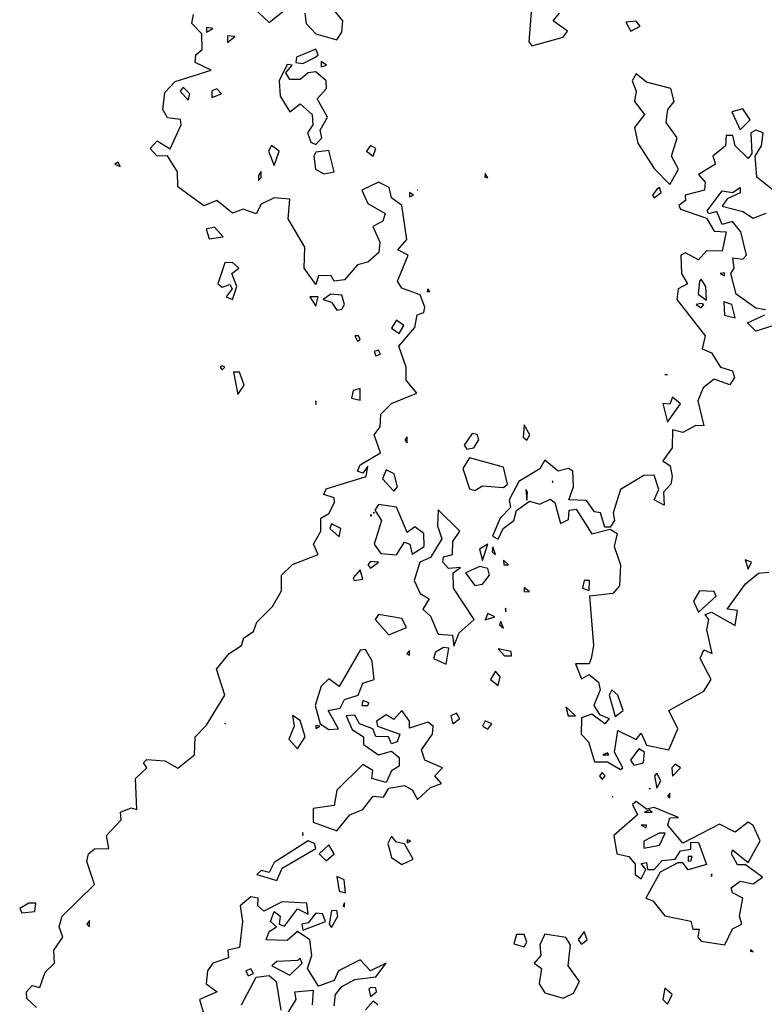
# Model space of a CAD drawing. Extents: x 701140 to 701311, y 9134381 to 9134606.
# Drawn here: x 701223 to 701228, y 9134408 to 9134415 of the extents above; entities that cross this region are included whole.
import ezdxf

# ---------------------------------------------------------------- set-up
doc = ezdxf.new("R2010")
doc.units = 0

msp = doc.modelspace()

# ---------------------------------------------------------------- linework, layer by layer
at = {"layer": 'Contours'}
for points in [[(701224.7714, 9134415.3024, 99.8), (701224.7805, 9134415.2206, 99.8), (701224.8578, 9134415.1388, 99.8), (701225.0213, 9134415.0915, 99.8), (701225.0622, 9134415.1512, 99.8), (701225.0683, 9134415.241, 99.8), (701224.9506, 9134415.3841, 99.8)], [(701222.6637, 9134407.4944, 99.8), (701222.589, 9134407.5647, 99.8), (701222.5848, 9134407.617, 99.8), (701222.6299, 9134407.6666, 99.8), (701222.6912, 9134407.6496, 99.8), (701222.7321, 9134407.7716, 99.8), (701222.8063, 9134407.8419, 99.8), (701222.8011, 9134407.9441, 99.8), (701222.8719, 9134408.0463, 99.8), (701222.8432, 9134408.128, 99.8), (701222.8654, 9134408.2098, 99.8), (701223.1204, 9134408.4602, 99.8), (701223.0584, 9134408.639, 99.8), (701223.0737, 9134408.7003, 99.8), (701223.1204, 9134408.7385, 99.8), (701223.2334, 9134408.7412, 99.8), (701223.2133, 9134408.8434, 99.8), (701223.3281, 9134408.966, 99.8), (701223.3248, 9134409.0269, 99.8), (701223.4066, 9134409.0627, 99.8), (701223.4529, 9134409.0478, 99.8), (701223.4418, 9134409.2931, 99.8), (701223.5301, 9134409.3748, 99.8), (701223.5053, 9134409.4157, 99.8), (701223.5292, 9134409.4401, 99.8), (701223.6723, 9134409.4296, 99.8), (701223.7745, 9134409.3739, 99.8), (701223.9053, 9134409.477, 99.8), (701223.9089, 9134409.6201, 99.8), (701223.9993, 9134409.7097, 99.8), (701224.1435, 9134409.9471, 99.8), (701224.0773, 9134410.1515, 99.8), (701224.1771, 9134410.2742, 99.8), (701224.2739, 9134410.3355, 99.8), (701224.292, 9134410.3968, 99.8), (701224.3672, 9134410.4468, 99.8), (701224.3951, 9134410.5195, 99.8), (701224.5173, 9134410.6421, 99.8), (701224.5867, 9134410.7647, 99.8), (701224.5868, 9134410.8874, 99.8), (701224.6738, 9134410.9711, 99.8), (701224.8763, 9134411.0509, 99.8), (701224.8379, 9134411.1326, 99.8), (701224.8955, 9134411.2348, 99.8), (701224.8956, 9134411.337, 99.8), (701224.96, 9134411.3717, 99.8), (701225.0043, 9134411.4597, 99.8), (701225.0009, 9134411.4959, 99.8), (701224.9196, 9134411.521, 99.8), (701224.9396, 9134411.5674, 99.8), (701225.2518, 9134411.6641, 99.8), (701225.2666, 9134411.743, 99.8), (701225.2257, 9134411.6897, 99.8), (701225.1848, 9134411.7053, 99.8), (701225.2053, 9134411.7544, 99.8), (701225.3638, 9134411.848, 99.8), (701225.3145, 9134411.9911, 99.8), (701225.3626, 9134412.0524, 99.8), (701225.3688, 9134412.1524, 99.8), (701225.4505, 9134412.2359, 99.8), (701225.6494, 9134412.3182, 99.8), (701225.5672, 9134412.4204, 99.8), (701225.5663, 9134412.5225, 99.8), (701225.5094, 9134412.6861, 99.8), (701225.6345, 9134412.8342, 99.8), (701225.6536, 9134412.9313, 99.8), (701225.7043, 9134412.9518, 99.8), (701225.7134, 9134412.9927, 99.8), (701225.6754, 9134413.0895, 99.8), (701225.5323, 9134413.1407, 99.8), (701225.4995, 9134413.1971, 99.8), (701225.5816, 9134413.4015, 99.8), (701225.5007, 9134413.4423, 99.8), (701225.5712, 9134413.5241, 99.8), (701225.5328, 9134413.7898, 99.8), (701225.4516, 9134413.8511, 99.8), (701225.433, 9134413.9329, 99.8), (701225.3483, 9134413.973, 99.8), (701225.2191, 9134413.9125, 99.8), (701225.2666, 9134413.8068, 99.8), (701225.4016, 9134413.7285, 99.8), (701225.3834, 9134413.6672, 99.8), (701225.3052, 9134413.6263, 99.8), (701225.3595, 9134413.5037, 99.8), (701225.3516, 9134413.4219, 99.8), (701225.2666, 9134413.3472, 99.8), (701225.1848, 9134413.3247, 99.8), (701225.0826, 9134413.2062, 99.8), (701225.0009, 9134413.1957, 99.8), (701224.9777, 9134413.2379, 99.8), (701224.8782, 9134413.2418, 99.8), (701224.8578, 9134413.17, 99.8), (701224.7665, 9134413.2993, 99.8), (701224.7713, 9134413.4628, 99.8), (701224.6403, 9134413.6876, 99.8), (701224.6534, 9134413.8414, 99.8), (701224.5308, 9134413.8503, 99.8), (701224.4286, 9134413.8005, 99.8), (701224.3877, 9134413.7254, 99.8), (701224.2855, 9134413.7611, 99.8), (701224.2037, 9134413.7302, 99.8), (701224.0811, 9134413.8294, 99.8), (701223.9789, 9134413.7897, 99.8), (701223.7745, 9134413.9366, 99.8), (701223.7712, 9134414.0555, 99.8), (701223.6927, 9134414.1804, 99.8), (701223.611, 9134414.1796, 99.8), (701223.557, 9134414.2395, 99.8), (701223.611, 9134414.298, 99.8), (701223.7132, 9134414.2367, 99.8), (701223.8005, 9134414.4234, 99.8), (701223.7949, 9134414.4661, 99.8), (701223.6927, 9134414.4791, 99.8), (701223.6563, 9134414.5461, 99.8), (701223.6723, 9134414.6779, 99.8), (701223.754, 9134414.7637, 99.8), (701224.035, 9134414.8527, 99.8), (701223.9106, 9134414.914, 99.8), (701223.9145, 9134414.9753, 99.8), (701223.9655, 9134415.0162, 99.8), (701223.9629, 9134415.1388, 99.8), (701223.8837, 9134415.2206, 99.8), (701223.8971, 9134415.291, 99.8)], [(701224.3672, 9134415.3425, 99.8), (701224.4899, 9134415.2268, 99.8), (701224.6125, 9134415.324, 99.8)], [(701226.5511, 9134415.3432, 99.8), (701226.5291, 9134415.0775, 99.8), (701226.5543, 9134415.0439, 99.8), (701226.7996, 9134415.1124, 99.8), (701226.8344, 9134415.1593, 99.8), (701226.7195, 9134415.241, 99.8), (701226.7707, 9134415.3024, 99.8)], [(701227.2901, 9134415.2298, 99.8), (701227.331, 9134415.1587, 99.8), (701227.4039, 9134415.2002, 99.8), (701227.3719, 9134415.2388, 99.8), (701227.2901, 9134415.2298, 99.8)], [(701223.9993, 9134415.1875, 99.8), (701223.9993, 9134415.1527, 99.8), (701224.0481, 9134415.1797, 99.8), (701223.9993, 9134415.1875, 99.8)], [(701224.1628, 9134415.1225, 99.8), (701224.1628, 9134415.0706, 99.8), (701224.2211, 9134415.1184, 99.8), (701224.1628, 9134415.1225, 99.8)], [(701224.8578, 9134415.0187, 99.8), (701224.7068, 9134414.9549, 99.8), (701224.7008, 9134414.914, 99.8), (701224.7556, 9134414.9061, 99.8), (701224.8541, 9134414.9549, 99.8), (701224.8758, 9134414.9753, 99.8), (701224.8578, 9134415.0187, 99.8)], [(701224.8987, 9134414.9207, 99.8), (701224.8987, 9134414.8796, 99.8), (701224.9414, 9134414.8936, 99.8), (701224.8987, 9134414.9207, 99.8)], [(701224.633, 9134414.8983, 99.8), (701224.5691, 9134414.7709, 99.8), (701224.5784, 9134414.6483, 99.8), (701224.6534, 9134414.5265, 99.8), (701224.7352, 9134414.5886, 99.8), (701224.8296, 9134414.5052, 99.8), (701224.8327, 9134414.4234, 99.8), (701224.7913, 9134414.3621, 99.8), (701224.8169, 9134414.2882, 99.8), (701224.8578, 9134414.27, 99.8), (701224.9054, 9134414.3212, 99.8), (701224.8905, 9134414.3826, 99.8), (701224.9502, 9134414.4848, 99.8), (701224.8691, 9134414.6278, 99.8), (701224.9422, 9134414.7096, 99.8), (701224.9383, 9134414.7709, 99.8), (701224.8578, 9134414.8404, 99.8), (701224.7965, 9134414.8334, 99.8), (701224.7352, 9134414.7804, 99.8), (701224.6534, 9134414.7805, 99.8), (701224.6227, 9134414.8322, 99.8), (701224.6716, 9134414.8936, 99.8), (701224.633, 9134414.8983, 99.8)], [(701227.3719, 9134414.8257, 99.8), (701227.3402, 9134414.7709, 99.8), (701227.3728, 9134414.6892, 99.8), (701227.3595, 9134414.6074, 99.8), (701227.4376, 9134414.5052, 99.8), (701227.3603, 9134414.403, 99.8), (701227.3855, 9134414.2804, 99.8), (701227.515, 9134414.0806, 99.8), (701227.6376, 9134413.9571, 99.8), (701227.7051, 9134414.076, 99.8), (701227.6501, 9134414.1782, 99.8), (701227.6934, 9134414.3212, 99.8), (701227.609, 9134414.4439, 99.8), (701227.6217, 9134414.5461, 99.8), (701227.6704, 9134414.6074, 99.8), (701227.644, 9134414.7096, 99.8), (701227.4536, 9134414.7583, 99.8), (701227.3719, 9134414.8257, 99.8)], [(701223.8154, 9134414.7198, 99.8), (701223.7925, 9134414.6892, 99.8), (701223.8562, 9134414.6191, 99.8), (701223.867, 9134414.6687, 99.8), (701223.8154, 9134414.7198, 99.8)], [(701224.0402, 9134414.6919, 99.8), (701224.0402, 9134414.6383, 99.8), (701224.1179, 9134414.6687, 99.8), (701224.0811, 9134414.7063, 99.8), (701224.0402, 9134414.6919, 99.8)], [(701228.2099, 9134414.55, 99.8), (701228.1234, 9134414.5256, 99.8), (701228.1895, 9134414.3857, 99.8), (701228.2668, 9134414.4643, 99.8), (701228.2099, 9134414.55, 99.8)], [(701228.3121, 9134414.3827, 99.8), (701228.2736, 9134414.3621, 99.8), (701228.2803, 9134414.1986, 99.8), (701228.2508, 9134414.1604, 99.8), (701228.1486, 9134414.2593, 99.8), (701228.1321, 9134414.3417, 99.8), (701228.0803, 9134414.3417, 99.8), (701228.0727, 9134414.2599, 99.8), (701227.9736, 9134414.1782, 99.8), (701227.9946, 9134414.1168, 99.8), (701227.8609, 9134414.0351, 99.8), (701227.9149, 9134413.9738, 99.8), (701227.9087, 9134413.9125, 99.8), (701227.7574, 9134413.8716, 99.8), (701227.7595, 9134413.8307, 99.8), (701227.708, 9134413.7898, 99.8), (701227.7194, 9134413.7611, 99.8), (701227.9237, 9134413.6926, 99.8), (701227.9851, 9134413.5897, 99.8), (701228.0793, 9134413.5854, 99.8), (701228.0464, 9134413.4332, 99.8), (701227.9237, 9134413.4348, 99.8), (701227.8624, 9134413.3654, 99.8), (701227.7602, 9134413.4182, 99.8), (701227.723, 9134413.4015, 99.8), (701227.729, 9134413.2584, 99.8), (701227.7765, 9134413.1766, 99.8), (701227.7029, 9134413.1357, 99.8), (701227.692, 9134413.054, 99.8), (701227.9138, 9134412.7678, 99.8), (701227.8901, 9134412.6656, 99.8), (701227.9646, 9134412.6348, 99.8), (701228.0333, 9134412.5225, 99.8), (701228.1281, 9134412.4927, 99.8), (701228.1452, 9134412.4408, 99.8), (701228.1077, 9134412.3839, 99.8), (701227.9851, 9134412.4273, 99.8), (701227.8975, 9134412.359, 99.8), (701227.8573, 9134412.2568, 99.8), (701227.9033, 9134412.0597, 99.8), (701227.842, 9134412.0645, 99.8), (701227.7398, 9134412.0075, 99.8), (701227.658, 9134412.0296, 99.8), (701227.6543, 9134411.8889, 99.8), (701227.5824, 9134411.7867, 99.8), (701227.6384, 9134411.7458, 99.8), (701227.6552, 9134411.6641, 99.8), (701227.6451, 9134411.6028, 99.8), (701227.5865, 9134411.5414, 99.8), (701227.5933, 9134411.4392, 99.8), (701227.5132, 9134411.4801, 99.8), (701227.5492, 9134411.5619, 99.8), (701227.515, 9134411.6749, 99.8), (701227.4332, 9134411.6704, 99.8), (701227.2492, 9134411.5615, 99.8), (701227.1918, 9134411.3779, 99.8), (701227.2026, 9134411.3166, 99.8), (701227.1675, 9134411.2657, 99.8), (701227.1266, 9134411.265, 99.8), (701227.0911, 9134411.3779, 99.8), (701227.0448, 9134411.3852, 99.8), (701226.9835, 9134411.4753, 99.8), (701226.8427, 9134411.4801, 99.8), (701226.8809, 9134411.5823, 99.8), (701226.875, 9134411.705, 99.8), (701226.8404, 9134411.7259, 99.8), (701226.7587, 9134411.7059, 99.8), (701226.6565, 9134411.7908, 99.8), (701226.6156, 9134411.7224, 99.8), (701226.4513, 9134411.6232, 99.8), (701226.374, 9134411.4801, 99.8), (701226.3849, 9134411.4188, 99.8), (701226.305, 9134411.337, 99.8), (701226.2437, 9134411.194, 99.8), (701226.2886, 9134411.172, 99.8), (701226.3283, 9134411.2553, 99.8), (701226.412, 9134411.3166, 99.8), (701226.4317, 9134411.3972, 99.8), (701226.5338, 9134411.4701, 99.8), (701226.6156, 9134411.4461, 99.8), (701226.6974, 9134411.4852, 99.8), (701226.7331, 9134411.4597, 99.8), (701226.7791, 9134411.2943, 99.8), (701226.8404, 9134411.3247, 99.8), (701226.846, 9134411.3984, 99.8), (701226.9018, 9134411.4071, 99.8), (701227.0244, 9134411.2118, 99.8), (701227.1675, 9134411.2505, 99.8), (701227.2243, 9134411.2144, 99.8), (701227.1984, 9134411.1122, 99.8), (701227.2491, 9134410.9691, 99.8), (701227.2423, 9134410.8056, 99.8), (701227.1879, 9134410.7455, 99.8), (701227.007, 9134410.7239, 99.8), (701227.038, 9134410.3355, 99.8), (701227.0201, 9134410.2333, 99.8), (701227.004, 9134410.1932, 99.8), (701226.8965, 9134410.1924, 99.8), (701226.9426, 9134410.0747, 99.8), (701227.004, 9134410.1088, 99.8), (701227.0756, 9134410.0493, 99.8), (701227.0899, 9134409.988, 99.8), (701227.0404, 9134409.8654, 99.8), (701227.0857, 9134409.7954, 99.8), (701227.1595, 9134409.7632, 99.8), (701227.1266, 9134409.7211, 99.8), (701227.0244, 9134409.7981, 99.8), (701226.9426, 9134409.7676, 99.8), (701226.9412, 9134409.6405, 99.8), (701226.9973, 9134409.5792, 99.8), (701227.0448, 9134409.4222, 99.8), (701227.147, 9134409.4218, 99.8), (701227.2492, 9134409.3635, 99.8), (701227.2679, 9134409.3748, 99.8), (701227.2014, 9134409.4975, 99.8), (701227.2288, 9134409.67, 99.8), (701227.3719, 9134409.5985, 99.8), (701227.4128, 9134409.6487, 99.8), (701227.4536, 9134409.5525, 99.8), (701227.6301, 9134409.5179, 99.8), (701227.7, 9134409.6814, 99.8), (701227.6299, 9134409.8245, 99.8), (701227.9033, 9134409.977, 99.8), (701227.9607, 9134410.0698, 99.8), (701227.8745, 9134410.2333, 99.8), (701227.9033, 9134410.3026, 99.8), (701227.9683, 9134410.2742, 99.8), (701227.9275, 9134410.4581, 99.8), (701227.9425, 9134410.5399, 99.8), (701227.9138, 9134410.5808, 99.8), (701227.9646, 9134410.5989, 99.8), (701228.1486, 9134410.4923, 99.8), (701228.169, 9134410.6098, 99.8), (701228.0859, 9134410.6217, 99.8), (701228.2303, 9134410.8215, 99.8), (701228.3325, 9134410.9032, 99.8), (701228.4143, 9134410.9125, 99.8)], [(701228.4756, 9134413.8867, 99.8), (701228.3202, 9134414.0146, 99.8), (701228.3078, 9134414.1782, 99.8), (701228.3576, 9134414.2599, 99.8), (701228.3693, 9134414.3621, 99.8), (701228.3121, 9134414.3827, 99.8)], [(701224.5103, 9134414.2611, 99.8), (701224.4861, 9134414.219, 99.8), (701224.5308, 9134414.1052, 99.8), (701224.5694, 9134414.219, 99.8), (701224.5103, 9134414.2611, 99.8)], [(701224.96, 9134414.2237, 99.8), (701224.8578, 9134414.2087, 99.8), (701224.8421, 9134414.1782, 99.8), (701224.8539, 9134414.076, 99.8), (701224.9191, 9134414.0386, 99.8), (701225.0006, 9134414.0555, 99.8), (701224.96, 9134414.2237, 99.8)], [(701225.287, 9134414.2616, 99.8), (701225.2562, 9134414.219, 99.8), (701225.3075, 9134414.1793, 99.8), (701225.3293, 9134414.2395, 99.8), (701225.287, 9134414.2616, 99.8)], [(701223.2786, 9134414.1168, 99.8), (701223.3219, 9134414.0964, 99.8), (701223.3044, 9134414.132, 99.8), (701223.2786, 9134414.1168, 99.8)], [(701224.4286, 9134414.0576, 99.8), (701224.4081, 9134414.0267, 99.8), (701224.4081, 9134413.9862, 99.8), (701224.4286, 9134414.0107, 99.8), (701224.4286, 9134414.0576, 99.8)], [(701226.1864, 9134414.042, 99.8), (701226.1832, 9134414.0146, 99.8), (701226.2068, 9134414.008, 99.8), (701226.1864, 9134414.042, 99.8)], [(701225.6549, 9134413.9132, 99.8), (701225.6519, 9134413.9125, 99.8), (701225.6549, 9134413.9103, 99.8), (701225.6549, 9134413.9132, 99.8)], [(701227.5354, 9134413.9189, 99.8), (701227.4996, 9134413.8716, 99.8), (701227.515, 9134413.8525, 99.8), (701227.5695, 9134413.892, 99.8), (701227.5558, 9134413.9315, 99.8), (701227.5354, 9134413.9189, 99.8)], [(701228.3879, 9134412.9722, 99.8), (701228.3121, 9134412.9839, 99.8), (701228.158, 9134413.0949, 99.8), (701228.1156, 9134413.2584, 99.8), (701228.1417, 9134413.2993, 99.8), (701228.1302, 9134413.381, 99.8), (701228.2099, 9134413.3696, 99.8), (701228.2375, 9134413.4015, 99.8), (701228.1946, 9134413.5854, 99.8), (701228.1281, 9134413.6667, 99.8), (701228.0464, 9134413.641, 99.8), (701228.0055, 9134413.7427, 99.8), (701227.9442, 9134413.7247, 99.8), (701227.9291, 9134413.7489, 99.8), (701228.0464, 9134413.9051, 99.8), (701228.1281, 9134413.8924, 99.8), (701228.1895, 9134413.9332, 99.8), (701228.1895, 9134413.891, 99.8), (701228.0873, 9134413.8439, 99.8), (701228.0464, 9134413.7846, 99.8), (701228.2099, 9134413.7449, 99.8), (701228.2917, 9134413.6913, 99.8), (701228.3939, 9134413.7302, 99.8)], [(701225.5936, 9134413.8929, 99.8), (701225.5936, 9134413.8585, 99.8), (701225.6252, 9134413.8716, 99.8), (701225.5936, 9134413.8929, 99.8)], [(701223.996, 9134413.6059, 99.8), (701224.0198, 9134413.5291, 99.8), (701224.129, 9134413.5445, 99.8), (701224.0606, 9134413.6197, 99.8), (701223.996, 9134413.6059, 99.8)], [(701224.1441, 9134413.3401, 99.8), (701224.089, 9134413.1766, 99.8), (701224.122, 9134413.1486, 99.8), (701224.1833, 9134413.1707, 99.8), (701224.2001, 9134413.1357, 99.8), (701224.1545, 9134413.0744, 99.8), (701224.2037, 9134413.0528, 99.8), (701224.2377, 9134413.1562, 99.8), (701224.199, 9134413.2584, 99.8), (701224.2538, 9134413.2993, 99.8), (701224.2037, 9134413.3431, 99.8), (701224.1441, 9134413.3401, 99.8)], [(701227.8696, 9134413.1971, 99.8), (701227.8585, 9134413.0949, 99.8), (701227.9237, 9134413.0473, 99.8), (701227.9201, 9134413.1562, 99.8), (701227.8829, 9134413.2127, 99.8), (701227.8696, 9134413.1971, 99.8)], [(701228.0332, 9134413.2584, 99.8), (701228.0668, 9134413.2396, 99.8), (701228.0668, 9134413.2633, 99.8), (701228.0332, 9134413.2584, 99.8)], [(701225.7367, 9134413.1378, 99.8), (701225.7302, 9134413.1153, 99.8), (701225.7513, 9134413.1153, 99.8), (701225.7367, 9134413.1378, 99.8)], [(701224.8114, 9134413.0744, 99.8), (701224.8578, 9134413.0001, 99.8), (701224.8762, 9134413.0744, 99.8), (701224.8114, 9134413.0744, 99.8)], [(701224.9754, 9134413.0949, 99.8), (701224.914, 9134413.054, 99.8), (701224.9804, 9134413.0316, 99.8), (701225.0213, 9134412.9695, 99.8), (701225.0622, 9134412.9783, 99.8), (701225.0834, 9134413.0131, 99.8), (701225.0622, 9134413.0878, 99.8), (701224.9754, 9134413.0949, 99.8)], [(701227.8442, 9134413.0131, 99.8), (701227.8829, 9134412.9871, 99.8), (701227.9036, 9134413.0131, 99.8), (701227.8829, 9134413.0221, 99.8), (701227.8442, 9134413.0131, 99.8)], [(701228.0601, 9134413.0335, 99.8), (701228.0668, 9134412.9306, 99.8), (701228.1486, 9134412.9082, 99.8), (701228.1223, 9134413.0131, 99.8), (701228.0601, 9134413.0335, 99.8)], [(701228.4522, 9134412.8496, 99.8), (701228.3121, 9134412.8031, 99.8), (701228.2453, 9134412.87, 99.8), (701228.3823, 9134412.9313, 99.8)], [(701225.4904, 9134412.8905, 99.8), (701225.4504, 9134412.8291, 99.8), (701225.5119, 9134412.7848, 99.8), (701225.549, 9134412.8496, 99.8), (701225.4904, 9134412.8905, 99.8)], [(701225.1638, 9134412.7678, 99.8), (701225.1848, 9134412.7252, 99.8), (701225.2053, 9134412.7402, 99.8), (701225.193, 9134412.7678, 99.8), (701225.1638, 9134412.7678, 99.8)], [(701225.3149, 9134412.6452, 99.8), (701225.3279, 9134412.6109, 99.8), (701225.3653, 9134412.6247, 99.8), (701225.3483, 9134412.6564, 99.8), (701225.3149, 9134412.6452, 99.8)], [(701224.1072, 9134412.5225, 99.8), (701224.122, 9134412.5001, 99.8), (701224.144, 9134412.5225, 99.8), (701224.122, 9134412.5333, 99.8), (701224.1072, 9134412.5225, 99.8)], [(701224.2096, 9134412.4817, 99.8), (701224.2446, 9134412.3061, 99.8), (701224.2955, 9134412.3795, 99.8), (701224.2581, 9134412.4817, 99.8), (701224.2096, 9134412.4817, 99.8)], [(701227.5967, 9134412.463, 99.8), (701227.5967, 9134412.4598, 99.8), (701227.6174, 9134412.4612, 99.8), (701227.5967, 9134412.463, 99.8)], [(701225.1512, 9134412.3386, 99.8), (701225.138, 9134412.2773, 99.8), (701225.2053, 9134412.2635, 99.8), (701225.2053, 9134412.3546, 99.8), (701225.1512, 9134412.3386, 99.8)], [(701227.658, 9134412.2848, 99.8), (701227.6376, 9134412.2316, 99.8), (701227.5817, 9134412.2364, 99.8), (701227.6172, 9134412.0896, 99.8), (701227.7194, 9134412.2349, 99.8), (701227.658, 9134412.2848, 99.8)], [(701224.8569, 9134412.2568, 99.8), (701224.8578, 9134412.229, 99.8), (701224.859, 9134412.2364, 99.8), (701224.8569, 9134412.2568, 99.8)], [(701226.493, 9134412.0676, 99.8), (701226.4858, 9134411.9707, 99.8), (701226.5134, 9134411.9483, 99.8), (701226.5375, 9134411.9911, 99.8), (701226.493, 9134412.0676, 99.8)], [(701225.5732, 9134411.9749, 99.8), (701225.5569, 9134411.9502, 99.8), (701225.5732, 9134411.9282, 99.8), (701225.5732, 9134411.9749, 99.8)], [(701226.0842, 9134411.9996, 99.8), (701226.0228, 9134411.9094, 99.8), (701226.0433, 9134411.8769, 99.8), (701226.0971, 9134411.8889, 99.8), (701226.1365, 9134411.9502, 99.8), (701226.1251, 9134411.9937, 99.8), (701226.0842, 9134411.9996, 99.8)], [(701226.0637, 9134411.8089, 99.8), (701226.0105, 9134411.7254, 99.8), (701226.0637, 9134411.5654, 99.8), (701226.1046, 9134411.5538, 99.8), (701226.1659, 9134411.5911, 99.8), (701226.3295, 9134411.5772, 99.8), (701226.3626, 9134411.6028, 99.8), (701226.3295, 9134411.7362, 99.8), (701226.0637, 9134411.8089, 99.8)], [(701225.4097, 9134411.715, 99.8), (701225.3808, 9134411.6436, 99.8), (701225.471, 9134411.548, 99.8), (701225.4981, 9134411.5823, 99.8), (701225.4734, 9134411.6845, 99.8), (701225.4097, 9134411.715, 99.8)], [(701226.7135, 9134411.6232, 99.8), (701226.7178, 9134411.6164, 99.8), (701226.7178, 9134411.6269, 99.8), (701226.7135, 9134411.6232, 99.8)], [(701226.505, 9134411.5619, 99.8), (701226.5134, 9134411.4764, 99.8), (701226.5201, 9134411.5414, 99.8), (701226.505, 9134411.5619, 99.8)], [(701225.3483, 9134411.4433, 99.8), (701225.3217, 9134411.3984, 99.8), (701225.3731, 9134411.3166, 99.8), (701225.3164, 9134411.1326, 99.8), (701225.3688, 9134411.0592, 99.8), (701225.4914, 9134411.0484, 99.8), (701225.5527, 9134411.1467, 99.8), (701225.5949, 9134411.1326, 99.8), (701225.6141, 9134411.0544, 99.8), (701225.7081, 9134411.1122, 99.8), (701225.7049, 9134411.2144, 99.8), (701225.6345, 9134411.2679, 99.8), (701225.5732, 9134411.2245, 99.8), (701225.4914, 9134411.4211, 99.8), (701225.3483, 9134411.4433, 99.8)], [(701225.287, 9134411.3631, 99.8), (701225.287, 9134411.3535, 99.8), (701225.2972, 9134411.3575, 99.8), (701225.287, 9134411.3631, 99.8)], [(701225.3075, 9134411.379, 99.8), (701225.3075, 9134411.3731, 99.8), (701225.3191, 9134411.3779, 99.8), (701225.3075, 9134411.379, 99.8)], [(701225.8185, 9134411.4003, 99.8), (701225.8113, 9134411.2757, 99.8), (701225.8458, 9134411.1735, 99.8), (701225.7571, 9134411.0283, 99.8), (701225.6726, 9134410.9896, 99.8), (701225.6306, 9134410.8465, 99.8), (701225.6764, 9134410.7443, 99.8), (701225.7478, 9134410.7034, 99.8), (701225.6978, 9134410.6217, 99.8), (701225.7571, 9134410.5652, 99.8), (701225.8185, 9134410.4239, 99.8), (701225.9297, 9134410.4173, 99.8), (701225.9411, 9134410.3317, 99.8), (701225.982, 9134410.4353, 99.8), (701226.1014, 9134410.5399, 99.8), (701225.9389, 9134410.7852, 99.8), (701225.9367, 9134410.9078, 99.8), (701225.992, 9134410.9487, 99.8), (701225.9002, 9134410.941, 99.8), (701225.8543, 9134410.9896, 99.8), (701225.8593, 9134411.0321, 99.8), (701225.9297, 9134411.0509, 99.8), (701225.9324, 9134411.1531, 99.8), (701225.9887, 9134411.2348, 99.8), (701225.8185, 9134411.4003, 99.8)], [(701224.9804, 9134411.2909, 99.8), (701224.9678, 9134411.2553, 99.8), (701225.0417, 9134411.1905, 99.8), (701225.0542, 9134411.2553, 99.8), (701224.9804, 9134411.2909, 99.8)], [(701226.2068, 9134411.1328, 99.8), (701226.1433, 9134411.0918, 99.8), (701226.1659, 9134411.0033, 99.8), (701226.2068, 9134411.1328, 99.8)], [(701226.2477, 9134411.1107, 99.8), (701226.2425, 9134411.0713, 99.8), (701226.2681, 9134411.0509, 99.8), (701226.2477, 9134411.1107, 99.8)], [(701225.287, 9134410.9948, 99.8), (701225.2656, 9134410.9691, 99.8), (701225.287, 9134410.9428, 99.8), (701225.3489, 9134410.9896, 99.8), (701225.287, 9134410.9948, 99.8)], [(701226.3295, 9134411.0066, 99.8), (701226.3327, 9134410.9691, 99.8), (701226.3693, 9134410.9691, 99.8), (701226.3295, 9134411.0066, 99.8)], [(701228.2288, 9134411.01, 99.8), (701228.2508, 9134410.9362, 99.8), (701228.2786, 9134410.9896, 99.8), (701228.2288, 9134411.01, 99.8)], [(701225.2053, 9134410.9302, 99.8), (701225.1498, 9134410.8669, 99.8), (701225.1571, 9134410.8465, 99.8), (701225.2257, 9134410.8564, 99.8), (701225.2053, 9134410.9302, 99.8)], [(701226.1455, 9134410.9559, 99.8), (701226.0321, 9134410.9078, 99.8), (701226.1046, 9134410.8074, 99.8), (701226.1659, 9134410.8169, 99.8), (701226.2218, 9134410.8874, 99.8), (701226.2068, 9134410.9396, 99.8), (701226.1455, 9134410.9559, 99.8)], [(701226.9631, 9134410.8477, 99.8), (701226.9508, 9134410.7852, 99.8), (701227.004, 9134410.7669, 99.8), (701227.006, 9134410.8465, 99.8), (701226.9631, 9134410.8477, 99.8)], [(701226.493, 9134410.7912, 99.8), (701226.493, 9134410.7604, 99.8), (701226.5338, 9134410.7566, 99.8), (701226.493, 9134410.7912, 99.8)], [(701227.8696, 9134410.7647, 99.8), (701227.8223, 9134410.683, 99.8), (701227.8624, 9134410.5969, 99.8), (701227.9999, 9134410.7239, 99.8), (701227.9851, 9134410.7603, 99.8), (701227.8696, 9134410.7647, 99.8)], [(701225.3483, 9134410.5791, 99.8), (701225.3242, 9134410.5399, 99.8), (701225.4301, 9134410.419, 99.8), (701225.5691, 9134410.4786, 99.8), (701225.5323, 9134410.549, 99.8), (701225.3483, 9134410.5791, 99.8)], [(701226.2068, 9134410.5875, 99.8), (701226.1864, 9134410.5381, 99.8), (701226.2635, 9134410.5603, 99.8), (701226.2068, 9134410.5875, 99.8)], [(701226.3499, 9134410.6284, 99.8), (701226.3443, 9134410.6217, 99.8), (701226.3499, 9134410.6, 99.8), (701226.3499, 9134410.6284, 99.8)], [(701226.309, 9134410.5257, 99.8), (701226.299, 9134410.499, 99.8), (701226.3295, 9134410.4717, 99.8), (701226.309, 9134410.5257, 99.8)], [(701225.2053, 9134410.2984, 99.8), (701225.0417, 9134410.0138, 99.8), (701224.96, 9134410.075, 99.8), (701224.8987, 9134410.0176, 99.8), (701224.8516, 9134409.8654, 99.8), (701224.8922, 9134409.7223, 99.8), (701224.96, 9134409.6758, 99.8), (701225.0344, 9134409.6814, 99.8), (701224.9545, 9134409.8245, 99.8), (701225.0492, 9134409.8449, 99.8), (701225.0826, 9134409.9111, 99.8), (701225.1894, 9134409.9471, 99.8), (701225.2257, 9134410.0409, 99.8), (701225.3166, 9134410.0698, 99.8), (701225.3008, 9134410.2129, 99.8), (701225.2461, 9134410.3049, 99.8), (701225.2053, 9134410.2984, 99.8)], [(701225.5936, 9134410.2978, 99.8), (701225.5713, 9134410.2742, 99.8), (701225.5936, 9134410.2598, 99.8), (701225.5936, 9134410.2978, 99.8)], [(701225.8593, 9134410.3192, 99.8), (701225.798, 9134410.2846, 99.8), (701225.7803, 9134410.2333, 99.8), (701225.8798, 9134410.1893, 99.8), (701225.9014, 9134410.3151, 99.8), (701225.8593, 9134410.3192, 99.8)], [(701226.2886, 9134410.3102, 99.8), (701226.3387, 9134410.2537, 99.8), (701226.3935, 9134410.2537, 99.8), (701226.3908, 9134410.2888, 99.8), (701226.2886, 9134410.3102, 99.8)], [(701226.2681, 9134410.1353, 99.8), (701226.2276, 9134410.0698, 99.8), (701226.2886, 9134410.0228, 99.8), (701226.3051, 9134410.0902, 99.8), (701226.2681, 9134410.1353, 99.8)], [(701227.1803, 9134409.988, 99.8), (701227.1594, 9134409.9471, 99.8), (701227.2084, 9134409.7797, 99.8), (701227.2704, 9134409.8245, 99.8), (701227.2278, 9134409.9471, 99.8), (701227.1803, 9134409.988, 99.8)], [(701225.2257, 9134409.9034, 99.8), (701225.2175, 9134409.8654, 99.8), (701225.2644, 9134409.8654, 99.8), (701225.2743, 9134409.8858, 99.8), (701225.2257, 9134409.9034, 99.8)], [(701225.5323, 9134409.8246, 99.8), (701225.471, 9134409.755, 99.8), (701225.4097, 9134409.7917, 99.8), (701225.3328, 9134409.7427, 99.8), (701225.3406, 9134409.7019, 99.8), (701225.5176, 9134409.6405, 99.8), (701225.495, 9134409.5792, 99.8), (701225.4505, 9134409.5635, 99.8), (701225.4266, 9134409.6201, 99.8), (701225.3279, 9134409.621, 99.8), (701225.3051, 9134409.6814, 99.8), (701225.1998, 9134409.7223, 99.8), (701225.1644, 9134409.7888, 99.8), (701225.0954, 9134409.7836, 99.8), (701225.1439, 9134409.6765, 99.8), (701225.2325, 9134409.6201, 99.8), (701225.2304, 9134409.5588, 99.8), (701225.3483, 9134409.4768, 99.8), (701225.4505, 9134409.5062, 99.8), (701225.5105, 9134409.4566, 99.8), (701225.5119, 9134409.3895, 99.8), (701225.4505, 9134409.3519, 99.8), (701225.4097, 9134409.2607, 99.8), (701225.2978, 9134409.2931, 99.8), (701225.306, 9134409.3544, 99.8), (701225.2257, 9134409.4028, 99.8), (701225.0213, 9134409.2004, 99.8), (701225.0009, 9134409.0796, 99.8), (701224.8374, 9134409.0575, 99.8), (701224.8374, 9134408.9482, 99.8), (701225.0213, 9134408.8797, 99.8), (701225.1235, 9134409.0078, 99.8), (701225.2275, 9134409.0478, 99.8), (701225.3075, 9134409.1522, 99.8), (701225.3892, 9134409.1453, 99.8), (701225.4301, 9134409.2147, 99.8), (701225.5527, 9134409.2369, 99.8), (701225.6141, 9134409.2016, 99.8), (701225.6549, 9134409.1275, 99.8), (701225.7571, 9134409.2212, 99.8), (701225.8428, 9134409.2522, 99.8), (701225.7909, 9134409.3135, 99.8), (701225.853, 9134409.3748, 99.8), (701225.7141, 9134409.4362, 99.8), (701225.6868, 9134409.5179, 99.8), (701225.7721, 9134409.6405, 99.8), (701225.7776, 9134409.7031, 99.8), (701225.7367, 9134409.7344, 99.8), (701225.5936, 9134409.6877, 99.8), (701225.5917, 9134409.7427, 99.8), (701225.5323, 9134409.8246, 99.8)], [(701225.9615, 9134409.8051, 99.8), (701225.9172, 9134409.7836, 99.8), (701225.9324, 9134409.7223, 99.8), (701225.988, 9134409.7632, 99.8), (701225.9615, 9134409.8051, 99.8)], [(701226.82, 9134409.8558, 99.8), (701226.8394, 9134409.7836, 99.8), (701226.8959, 9134409.7836, 99.8), (701226.82, 9134409.8558, 99.8)], [(701224.1424, 9134409.7231, 99.8), (701224.1424, 9134409.7219, 99.8), (701224.148, 9134409.7223, 99.8), (701224.1424, 9134409.7231, 99.8)], [(701224.6738, 9134409.7868, 99.8), (701224.6878, 9134409.7019, 99.8), (701224.6452, 9134409.5997, 99.8), (701224.7147, 9134409.5259, 99.8), (701224.7748, 9134409.6201, 99.8), (701224.7352, 9134409.7484, 99.8), (701224.6738, 9134409.7868, 99.8)], [(701226.1864, 9134409.7443, 99.8), (701226.1669, 9134409.7019, 99.8), (701226.2068, 9134409.6796, 99.8), (701226.238, 9134409.7223, 99.8), (701226.1864, 9134409.7443, 99.8)], [(701224.8578, 9134409.7086, 99.8), (701224.8578, 9134409.6835, 99.8), (701224.8897, 9134409.7019, 99.8), (701224.8578, 9134409.7086, 99.8)], [(701227.1115, 9134409.477, 99.8), (701227.1587, 9134409.477, 99.8), (701227.147, 9134409.4935, 99.8), (701227.1115, 9134409.477, 99.8)], [(701227.3923, 9134409.5253, 99.8), (701227.3267, 9134409.4362, 99.8), (701227.3553, 9134409.3953, 99.8), (701227.4295, 9134409.4157, 99.8), (701227.4377, 9134409.4975, 99.8), (701227.3923, 9134409.5253, 99.8)], [(701227.1062, 9134409.3378, 99.8), (701227.0842, 9134409.3135, 99.8), (701227.1062, 9134409.2831, 99.8), (701227.1298, 9134409.3135, 99.8), (701227.1062, 9134409.3378, 99.8)], [(701227.6785, 9134409.404, 99.8), (701227.6519, 9134409.3748, 99.8), (701227.658, 9134409.3107, 99.8), (701227.7196, 9134409.3748, 99.8), (701227.6785, 9134409.404, 99.8)], [(701227.5354, 9134409.3337, 99.8), (701227.5155, 9134409.3135, 99.8), (701227.5354, 9134409.2167, 99.8), (701227.5665, 9134409.2726, 99.8), (701227.5354, 9134409.3337, 99.8)], [(701227.4741, 9134409.212, 99.8), (701227.4741, 9134409.2072, 99.8), (701227.4828, 9134409.2113, 99.8), (701227.4741, 9134409.212, 99.8)], [(701227.1879, 9134409.152, 99.8), (701227.1859, 9134409.15, 99.8), (701227.1879, 9134409.146, 99.8), (701227.1879, 9134409.152, 99.8)], [(701227.3719, 9134409.1105, 99.8), (701227.3445, 9134409.0887, 99.8), (701227.3841, 9134409.0069, 99.8), (701227.1976, 9134408.8434, 99.8), (701227.22, 9134408.7003, 99.8), (701227.3154, 9134408.6799, 99.8), (701227.365, 9134408.6186, 99.8), (701227.3636, 9134408.5368, 99.8), (701227.4128, 9134408.5032, 99.8), (701227.4494, 9134408.5777, 99.8), (701227.4128, 9134408.6243, 99.8), (701227.4536, 9134408.6319, 99.8), (701227.4624, 9134408.5777, 99.8), (701227.5143, 9134408.5777, 99.8), (701227.5763, 9134408.6474, 99.8), (701227.6785, 9134408.659, 99.8), (701227.7194, 9134408.7229, 99.8), (701227.8011, 9134408.7358, 99.8), (701227.8011, 9134408.7911, 99.8), (701227.8624, 9134408.7888, 99.8), (701227.9237, 9134408.6163, 99.8), (701227.7807, 9134408.5743, 99.8), (701227.7398, 9134408.6295, 99.8), (701227.6989, 9134408.6301, 99.8), (701227.5605, 9134408.5572, 99.8), (701227.4491, 9134408.3528, 99.8), (701227.504, 9134408.3324, 99.8), (701227.5967, 9134408.2143, 99.8), (701227.8011, 9134408.1724, 99.8), (701227.8186, 9134408.1076, 99.8), (701227.866, 9134408.1076, 99.8), (701227.8554, 9134408.0463, 99.8), (701227.8829, 9134408.0144, 99.8), (701228.0684, 9134407.9849, 99.8), (701228.1281, 9134408.1104, 99.8), (701228.2015, 9134408.1485, 99.8), (701228.1831, 9134408.2098, 99.8), (701228.2102, 9134408.3528, 99.8), (701228.1281, 9134408.3938, 99.8), (701228.1191, 9134408.4346, 99.8), (701228.1895, 9134408.4845, 99.8), (701228.2917, 9134408.4644, 99.8), (701228.3631, 9134408.5164, 99.8), (701228.2303, 9134408.6143, 99.8), (701228.169, 9134408.6151, 99.8), (701228.1207, 9134408.7003, 99.8), (701228.1281, 9134408.7305, 99.8), (701228.2508, 9134408.6319, 99.8), (701228.3448, 9134408.8025, 99.8), (701228.2917, 9134408.9236, 99.8), (701228.2508, 9134408.9487, 99.8), (701228.1486, 9134408.8712, 99.8), (701228.0259, 9134408.9321, 99.8), (701227.7398, 9134408.7844, 99.8), (701227.6201, 9134408.9252, 99.8), (701227.6376, 9134408.9821, 99.8), (701227.7041, 9134408.9865, 99.8), (701227.515, 9134409.0643, 99.8), (701227.4536, 9134409.0498, 99.8), (701227.3719, 9134409.1105, 99.8)], [(701227.6376, 9134409.1761, 99.8), (701227.6175, 9134409.15, 99.8), (701227.6376, 9134409.1387, 99.8), (701227.6376, 9134409.1761, 99.8)], [(701227.4383, 9134409.0274, 99.8), (701227.4985, 9134409.0274, 99.8), (701227.4741, 9134409.0461, 99.8), (701227.4383, 9134409.0274, 99.8)], [(701227.4124, 9134408.9252, 99.8), (701227.4513, 9134408.9047, 99.8), (701227.4536, 9134408.9264, 99.8), (701227.4124, 9134408.9252, 99.8)], [(701224.7965, 9134408.8026, 99.8), (701224.5308, 9134408.6319, 99.8), (701224.4899, 9134408.5528, 99.8), (701224.4286, 9134408.5696, 99.8), (701224.3934, 9134408.5368, 99.8), (701224.5512, 9134408.4897, 99.8), (701224.5921, 9134408.5868, 99.8), (701224.8577, 9134408.7412, 99.8), (701224.8477, 9134408.7821, 99.8), (701224.7965, 9134408.8026, 99.8)], [(701224.7556, 9134408.8674, 99.8), (701224.7522, 9134408.8638, 99.8), (701224.7556, 9134408.8431, 99.8), (701224.7556, 9134408.8674, 99.8)], [(701225.4505, 9134408.8388, 99.8), (701225.4214, 9134408.7821, 99.8), (701225.4505, 9134408.6706, 99.8), (701225.5323, 9134408.6158, 99.8), (701225.6204, 9134408.6594, 99.8), (701225.5527, 9134408.779, 99.8), (701225.4914, 9134408.7907, 99.8), (701225.4505, 9134408.8388, 99.8)], [(701225.5732, 9134408.8091, 99.8), (701225.5732, 9134408.7871, 99.8), (701225.5996, 9134408.8025, 99.8), (701225.5732, 9134408.8091, 99.8)], [(701227.5534, 9134408.8638, 99.8), (701227.4332, 9134408.7995, 99.8), (701227.4332, 9134408.7449, 99.8), (701227.5558, 9134408.769, 99.8), (701227.5998, 9134408.8638, 99.8), (701227.5534, 9134408.8638, 99.8)], [(701224.96, 9134408.7717, 99.8), (701224.8846, 9134408.7003, 99.8), (701224.9396, 9134408.6457, 99.8), (701225, 9134408.7003, 99.8), (701224.96, 9134408.7717, 99.8)], [(701227.7807, 9134408.6803, 99.8), (701227.7807, 9134408.6417, 99.8), (701227.8011, 9134408.6452, 99.8), (701227.8119, 9134408.6799, 99.8), (701227.7807, 9134408.6803, 99.8)], [(701225.0213, 9134408.5233, 99.8), (701225.0417, 9134408.4075, 99.8), (701225.0891, 9134408.3937, 99.8), (701225.0795, 9134408.4959, 99.8), (701225.0213, 9134408.5233, 99.8)], [(701227.9605, 9134408.5368, 99.8), (701227.9646, 9134408.5221, 99.8), (701227.9684, 9134408.5368, 99.8), (701227.9605, 9134408.5368, 99.8)], [(701225.0009, 9134407.5078, 99.8), (701225.0123, 9134407.5966, 99.8), (701225.0622, 9134407.6583, 99.8), (701225.1644, 9134407.713, 99.8), (701225.3279, 9134407.7345, 99.8), (701225.4101, 9134407.8419, 99.8), (701225.287, 9134407.7812, 99.8), (701225.2053, 9134407.8668, 99.8), (701225.0361, 9134407.7805, 99.8), (701225.0009, 9134407.7066, 99.8), (701224.8782, 9134407.6617, 99.8), (701224.7932, 9134407.801, 99.8), (701224.8269, 9134407.9032, 99.8), (701224.8115, 9134408.0258, 99.8), (701224.7147, 9134408.0897, 99.8), (701224.633, 9134408.0197, 99.8), (701224.4663, 9134408.0258, 99.8), (701224.4899, 9134408.09, 99.8), (701224.5478, 9134408.128, 99.8), (701224.5023, 9134408.1689, 99.8), (701224.5308, 9134408.2475, 99.8), (701224.5772, 9134408.2098, 99.8), (701224.5697, 9134408.1485, 99.8), (701224.6125, 9134408.1336, 99.8), (701224.7147, 9134408.2695, 99.8), (701224.7965, 9134408.2274, 99.8), (701224.7861, 9134408.312, 99.8), (701224.5921, 9134408.3242, 99.8), (701224.449, 9134408.2488, 99.8), (701224.4018, 9134408.2915, 99.8), (701224.4058, 9134408.3528, 99.8), (701224.3468, 9134408.3627, 99.8), (701224.2627, 9134408.2915, 99.8), (701224.2816, 9134408.1689, 99.8), (701224.2568, 9134407.9645, 99.8), (701224.1667, 9134407.9441, 99.8), (701224.1729, 9134407.8827, 99.8), (701224.0482, 9134407.8419, 99.8), (701224.0067, 9134407.7805, 99.8), (701223.9965, 9134407.6783, 99.8), (701224.0836, 9134407.617, 99.8), (701223.9448, 9134407.5557, 99.8), (701223.9789, 9134407.4425, 99.8)], [(701222.6036, 9134408.312, 99.8), (701222.5322, 9134408.2711, 99.8), (701222.5481, 9134408.2382, 99.8), (701222.6503, 9134408.2464, 99.8), (701222.6593, 9134408.312, 99.8), (701222.6036, 9134408.312, 99.8)], [(701224.9804, 9134408.2532, 99.8), (701224.9608, 9134408.1485, 99.8), (701224.9804, 9134408.1228, 99.8), (701225.0302, 9134408.2098, 99.8), (701225.0213, 9134408.2564, 99.8), (701224.9804, 9134408.2532, 99.8)], [(701225.0826, 9134408.3149, 99.8), (701225.0713, 9134408.2915, 99.8), (701225.0826, 9134408.2854, 99.8), (701225.0826, 9134408.3149, 99.8)], [(701223.0795, 9134408.177, 99.8), (701223.0587, 9134408.1485, 99.8), (701223.0795, 9134408.1283, 99.8), (701223.0795, 9134408.177, 99.8)], [(701224.8578, 9134408.2343, 99.8), (701224.7965, 9134408.1597, 99.8), (701224.748, 9134408.1485, 99.8), (701224.7556, 9134408.1012, 99.8), (701224.9336, 9134408.1689, 99.8), (701224.9105, 9134408.2302, 99.8), (701224.8578, 9134408.2343, 99.8)], [(701226.4317, 9134408.0675, 99.8), (701226.4112, 9134407.993, 99.8), (701226.493, 9134407.9711, 99.8), (701226.5146, 9134408.0054, 99.8), (701226.4934, 9134408.0667, 99.8), (701226.4317, 9134408.0675, 99.8)], [(701226.6565, 9134408.0688, 99.8), (701226.6154, 9134407.9849, 99.8), (701226.6236, 9134407.9032, 99.8), (701226.5708, 9134407.8419, 99.8), (701226.6282, 9134407.801, 99.8), (701226.6118, 9134407.6783, 99.8), (701226.6565, 9134407.6076, 99.8), (701226.7996, 9134407.5672, 99.8), (701226.8813, 9134407.6061, 99.8), (701226.9263, 9134407.6988, 99.8), (701226.8396, 9134407.8214, 99.8), (701226.8561, 9134407.9849, 99.8), (701226.82, 9134408.0424, 99.8), (701226.6565, 9134408.0688, 99.8)], [(701226.9631, 9134408.0893, 99.8), (701226.9163, 9134408.0258, 99.8), (701226.9426, 9134407.992, 99.8), (701226.9869, 9134408.0258, 99.8), (701226.9631, 9134408.0893, 99.8)], [(701228.2712, 9134407.9457, 99.8), (701228.2712, 9134407.9363, 99.8), (701228.2917, 9134407.9312, 99.8), (701228.2712, 9134407.9457, 99.8)], [(701224.7167, 9134407.8623, 99.8), (701224.5512, 9134407.8539, 99.8), (701224.5115, 9134407.8214, 99.8), (701224.6534, 9134407.7476, 99.8), (701224.7506, 9134407.8419, 99.8), (701224.7352, 9134407.8779, 99.8), (701224.7167, 9134407.8623, 99.8)], [(701224.3071, 9134407.7805, 99.8), (701224.3264, 9134407.7427, 99.8), (701224.3672, 9134407.7601, 99.8), (701224.3468, 9134407.7983, 99.8), (701224.3071, 9134407.7805, 99.8)], [(701224.2735, 9134407.5148, 99.8), (701224.3877, 9134407.7331, 99.8), (701224.4899, 9134407.7444, 99.8), (701224.5447, 9134407.6988, 99.8), (701224.5819, 9134407.4739, 99.8)], [(701225.287, 9134407.6512, 99.8), (701225.2747, 9134407.6375, 99.8), (701225.287, 9134407.5792, 99.8), (701225.3346, 9134407.617, 99.8), (701225.3279, 9134407.6474, 99.8), (701225.287, 9134407.6512, 99.8)], [(701227.5967, 9134407.6445, 99.8), (701227.5821, 9134407.5557, 99.8), (701227.6172, 9134407.5211, 99.8), (701227.6553, 9134407.5966, 99.8), (701227.5967, 9134407.6445, 99.8)], [(701224.639, 9134407.4535, 99.8), (701224.7029, 9134407.5557, 99.8), (701224.6933, 9134407.617, 99.8), (701224.8374, 9134407.6304, 99.8), (701224.8284, 9134407.5148, 99.8)], [(701225.3439, 9134407.5148, 99.8), (701225.3075, 9134407.5431, 99.8), (701225.2461, 9134407.4747, 99.8)]]:
    msp.add_polyline3d(points, dxfattribs=at)

doc.saveas('drawing.dxf')
